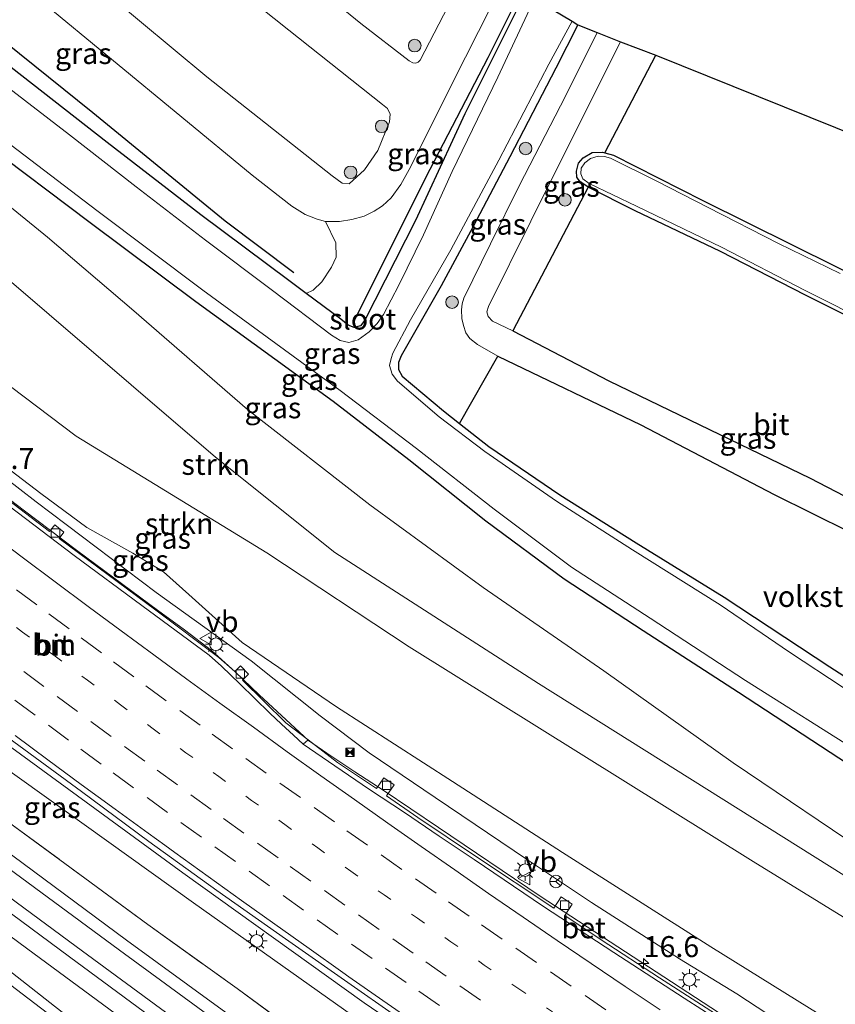
# Model space of a CAD drawing. Units: metres. Extents: x 119999 to 130006, y 481249 to 487503.
# Drawn here: x 122001 to 122098, y 482635 to 482753 of the extents above; entities that cross this region are included whole.
import ezdxf
from ezdxf.enums import TextEntityAlignment as Align

# ---------------------------------------------------------------- set-up
doc = ezdxf.new("R2010")
doc.units = ezdxf.units.M
for name, pattern in [('IE-TERREINAFSCHEIDING', [10, 8, -2]), ('VW-1-3_STREEP', [4, 1, -3]), ('VW-3-9_STREEP', [12, 3, -9])]:
    doc.linetypes.add(name, pattern=pattern)
doc.layers.get('0').update_dxf_attribs({"lineweight": 25})
for name, color, linetype, lineweight in [('B-ME-AM-KILOMETR-S-B1', 7, 'Continuous', 18), ('B-ME-BV-GELEIDECONSTRUCTIE-GELEIDERAIL-L-B1', 213, 'BV-GELEIDERAIL', 18), ('B-ME-GR-BOMENRIJ-L-B1', 10, 'Continuous', 25), ('B-ME-GR-BOOM-S-B1', 93, 'Continuous', 18), ('B-ME-GR-STRUIKEN-GV-B6', 93, 'Continuous', 18), ('B-ME-GW-INSTEEKWATERGANG-L-B1', 10, 'Continuous', 25), ('B-ME-GW-KRUINLIJN-L-B1', 93, 'Continuous', 18), ('B-ME-GW-TEENLIJN-L-B1', 93, 'Continuous', 18), ('B-ME-IE-GRASLAND-GV-B6', 93, 'Continuous', 18), ('B-ME-IE-GRONDWERKLIJN-GROND_INGERICHT-GV-B6', 253, 'Continuous', 18), ('B-ME-IE-GRONDWERKLIJN-GROND_NIETINGERICHT-GV-B6', 253, 'Continuous', 18), ('B-ME-IE-INRICHTINGSELEMENT-S-B1', 253, 'Continuous', 18), ('B-ME-IE-MEUBILAIR_WEGMEUBILAIR-LICHTMAST-S-B1', 8, 'Continuous', 18), ('B-ME-IE-TERREINAFSCHEIDING-HAAG-L-B1', 10, 'Continuous', 25), ('B-ME-IE-TERREINAFSCHEIDING-RASTERHEKWERK-L-B1', 8, 'IE-TERREINAFSCHEIDING', 18), ('B-ME-KG-KADASTRAAL-OPNAMEDTMGRENS-L-B1', 10, 'Continuous', 25), ('B-ME-OB-BEKLEDING-GV-B6', 253, 'Continuous', 18), ('B-ME-OG-WATER-GV-B6', 153, 'Continuous', 18), ('B-ME-SB-SPOOR-GV-B6', 253, 'Continuous', 18), ('B-ME-SB-SPOOR-L-B1', 253, 'Continuous', 18), ('B-ME-VH-VERH_SOORT-BETON-OVERIG-GV-B6', 8, 'IE-TERREINAFSCHEIDING-NATUURLIJK-HOUTWAL', 18), ('B-ME-VH-VERH_SOORT-BITUMEN-GV-B6', 8, 'IE-TERREINAFSCHEIDING-NATUURLIJK-HOUTWAL', 18), ('B-ME-VV-KOLK-S-B1', 8, 'Continuous', 18), ('B-ME-VW-MARKERING-13STREEP-045-L-B1', 255, 'VW-1-3_STREEP', 18), ('B-ME-VW-MARKERING-39STREEP-015-L-B1', 255, 'VW-3-9_STREEP', 18), ('B-ME-VW-MARKERING-STREEP-015-L-B1', 7, 'Continuous', 18), ('B-ME-VW-MEUBILAIR_WEGMEUBILAIR-RONA-S-B1', 8, 'Continuous', 18), ('B-ME-VW-MEUBILAIR_WEGMEUBILAIR-VERKEERSBORD-S-B1', 8, 'Continuous', 18)]:
    doc.layers.add(name, color=color, linetype=linetype, lineweight=lineweight)
doc.styles.add('NLCS-ISO', font='NLCS-ISO.TTF')
doc.linetypes.add('BV-GELEIDERAIL', pattern='A,10,-3,[108,NLCS.SHX,S=1,R=0,X=0,Y=0],-3', length=16)
doc.linetypes.add('IE-TERREINAFSCHEIDING-NATUURLIJK-HOUTWAL', pattern='A,7,-1.5,[67,NLCS.SHX,S=0.75,R=45,X=0,Y=0],-1.5,7,-1.5,[70,NLCS.SHX,S=0.75,R=0,X=0,Y=0],-1.5', length=20)

# ---------------------------------------------------------------- blocks, each defined once
blk = doc.blocks.new('camera')
h = blk.add_hatch(color=256)
h.paths.add_polyline_path([(0.5, 0.5), (-0.5, 0.5), (0, 0)])
h.paths.add_polyline_path([(0, 0), (-0.5, -0.5), (0.5, -0.5)])
for p, q in [((-0.5, 0.5), (0.5, -0.5)), ((0.5, 0.5), (-0.5, -0.5))]:
    blk.add_line(p, q)
blk.add_lwpolyline([(-0.5, 0.5), (0.5, 0.5), (0.5, -0.5), (-0.5, -0.5)], close=True)
blk = doc.blocks.new('verkeersbord')
for p, q in [((0, 0.75), (-0.75, -0.625)), ((0.75, -0.625), (0, 0.75)), ((-0.75, -0.625), (0.75, -0.625))]:
    blk.add_line(p, q)
blk = doc.blocks.new('wegwijzer')
for q in [(-0.53, -0.53), (0, 0.75), (0.53, -0.53)]:
    blk.add_line((0, 0), q)
blk.add_circle((0, 0), 0.75)
blk = doc.blocks.new('boom')
blk.add_hatch(color=256).paths.add_polyline_path([(-0.75, 0, 1), (0.75, 0, 1)])
blk.add_circle((0, 0), 0.75)
blk = doc.blocks.new('hecto')
for p, q in [((0, 0.625), (-0.625, 0)), ((0, -0.625), (0, 0.625)), ((-0.625, 0), (0.625, 0)), ((0.625, 0), (0, -0.625))]:
    blk.add_line(p, q)
blk = doc.blocks.new('kolk')
blk.add_lwpolyline([(-0.5, -0.5), (0.5, -0.5), (0.5, 0.5), (-0.5, 0.5)], close=True)
blk = doc.blocks.new('lantaarnpaal')
for p, q in [((0, 0.75), (0, 1.25)), ((-0.75, 0), (-1.25, 0)), ((-0.88, 0.88), (-0.53, 0.53)), ((0.53, 0.53), (0.88, 0.88)), ((0.75, 0), (1.25, 0)), ((-0.53, -0.53), (-0.88, -0.88)), ((0, -0.75), (0, -1.25)), ((0.53, -0.53), (0.88, -0.88))]:
    blk.add_line(p, q)
blk.add_circle((0, 0), 0.75)

msp = doc.modelspace()

# ---------------------------------------------------------------- linework, layer by layer
at = {"layer": 'B-ME-BV-GELEIDECONSTRUCTIE-GELEIDERAIL-L-B1'}
for points in [[(122063.23, 482648.27, 8.38), (122051.09, 482656.44, 8.41), (122044.51, 482660.89, 8.42), (122041.14, 482663.09, 8.46), (122037.79, 482665.3, 8.5), (122035.62, 482666.82, 8.52), (122029.75, 482672.25, 8.48), (122026.88, 482674.99, 8.45), (122024.05, 482677.56, 8.43), (122020.84, 482680.01, 8.44), (122017.61, 482682.36, 8.46), (122007.99, 482689.49, 8.51), (122001.61, 482694.31, 8.5), (121995.23, 482699.16, 8.52), (121988.88, 482704, 8.52), (121982.52, 482708.85, 8.55), (121973.08, 482716.22, 8.58), (121963.7, 482723.7, 8.58), (121954.38, 482731.24, 8.63), (121948.18, 482736.32, 8.67), (121942.01, 482741.4, 8.69), (121935.84, 482746.5, 8.69), (121929.7, 482751.56, 8.7)], [(121909.89, 482736.96, 9.27), (121915.23, 482732.44, 9.25), (121934.71, 482716.24, 9.22), (121955.54, 482699.56, 9.15), (121976.77, 482683.45, 9.13), (122000.27, 482665.95, 9.09), (122020.65, 482651.03, 9.1), (122042.25, 482635.54, 9.03), (122056.58, 482625.79, 9.06), (122077.55, 482611.66, 9.01), (122086.9, 482605.49, 8.99), (122086.92, 482605.48, 8.99)], [(122102.63, 482622.92, 8.32), (122084.46, 482634.39, 8.34), (122063.23, 482648.27, 8.38)]]:
    msp.add_polyline3d(points, dxfattribs=at)
at = {"layer": 'B-ME-GR-BOMENRIJ-L-B1'}
for points in [[(121958.18, 482783.67, -1.48), (121974.47, 482770.47, -1.33), (121994.21, 482754.28, -1.16), (122009.91, 482741.66, -1.27), (122025.67, 482728.75, -1.42), (122033.86, 482722.58, -1.42)], [(122041.12, 482716.99, -1.38), (122050.1, 482734.92, -1.67), (122057.03, 482748.21, -1.86), (122060.99, 482756.2, -1.86)]]:
    msp.add_polyline3d(points, dxfattribs=at)
at = {"layer": 'B-ME-GR-STRUIKEN-GV-B6'}
for points in [[(121936.04, 482762.95, 1.58), (121942.71, 482769.52, 0.83), (121964.28, 482751.49, 0.91), (121994.61, 482726.2, 0.76), (122024.54, 482700.57, 0.47), (122038.77, 482689.22, 0.38), (122063.04, 482673.61, 0.06), (122103.13, 482648.43, 0.07), (122106.94, 482646.11, 0.06), (122117.65, 482639.59, 0.03), (122114.7, 482636.32, 0.4), (122104.35, 482642.69, 0.42), (122088.62, 482652.38, 0.46), (122047.63, 482677.98, 0.46), (122030.64, 482689.17, 0.86), (122007.93, 482703.08, 1.35), (121982.96, 482721.97, 1.41), (121957.02, 482743.76, 1.56), (121936.04, 482762.95, 1.58)], [(121982.96, 482721.97, 1.41), (122007.93, 482703.08, 1.35), (122030.64, 482689.17, 0.86), (122047.63, 482677.98, 0.46), (122088.62, 482652.38, 0.46), (122104.35, 482642.69, 0.42), (122114.7, 482636.32, 0.4), (122106.76, 482627.81, 5.95), (122083.58, 482642.21, 6.9), (122065.89, 482653.45, 6.89), (122052.77, 482661.93, 6.82), (122038.95, 482670.85, 6.82), (122027.71, 482678.5, 6.76), (122021.36, 482684.22, 6.52), (122018.35, 482686.93, 6.35), (122014.7, 482689.14, 6.36), (122009.2, 482692.22, 6.72), (122003.73, 482696.25, 6.8), (121997.3, 482701.14, 6.84)]]:
    msp.add_polyline3d(points, dxfattribs=at)
at = {"layer": 'B-ME-GW-INSTEEKWATERGANG-L-B1'}
for points in [[(122061.44, 482755.91, -1.77), (122054.24, 482741.5, -1.78), (122048.37, 482728.79, -1.64), (122042.35, 482716.92, -1.46), (122041.82, 482716.25, -1.46), (122041.06, 482716.04, -1.46), (122040.34, 482716.32, -1.46), (122039.47, 482717.02, -1.46), (122035.32, 482720.11, -1.52), (122033.28, 482721.63, -1.51), (122022.77, 482729.46, -1.48), (122011.63, 482738.08, -1.48), (121996.33, 482750, -1.41), (121981.62, 482762.4, -1.39), (121964.69, 482776.53, -1.45), (121956.69, 482783.14, -1.49)], [(121950.68, 482777.45, -1.67), (121965.06, 482765.21, -1.58), (121977.45, 482754.33, -1.42), (121986.09, 482746.94, -1.39), (121996.79, 482738.19, -1.5), (122009.58, 482728.57, -1.55), (122022.19, 482719.13, -1.65), (122038.56, 482707.28, -1.8), (122047.59, 482700.31, -1.82), (122056.73, 482692.99, -1.78), (122066.08, 482686.1, -1.61), (122075.49, 482679.92, -1.6), (122086.85, 482672.59, -1.61), (122101, 482663.31, -1.43), (122112.57, 482655.57, -1.26), (122124.76, 482647.26, -1.27)], [(122067.73, 482752.1, -1.84), (122065.11, 482746.95, -1.86), (122059.61, 482736.37, -1.91), (122055.26, 482728.08, -1.81), (122051.44, 482721.01, -1.86), (122046.65, 482712.65, -1.91), (122046.33, 482711.89, -1.91), (122046.33, 482711.03, -1.91), (122046.77, 482710.23, -1.93), (122051.71, 482706.11, -1.93), (122053.63, 482704.6, -1.88), (122057.11, 482701.87, -2.05), (122065.57, 482696.1, -2.05), (122074.68, 482690.38, -1.89), (122085.16, 482683.92, -1.96), (122097.76, 482675.58, -1.95), (122109.33, 482668.13, -1.97), (122130.72, 482653.82, -2.09)], [(122151.89, 482691.33, -2.19), (122140.04, 482697.24, -2.14), (122128.89, 482702.99, -2.13), (122116.62, 482709.06, -2.07), (122105.43, 482714.59, -2.09), (122094.85, 482719.89, -2.13), (122084.71, 482725.09, -2.1), (122074.55, 482729.94, -2.07), (122068.93, 482732.76, -2.07), (122067.96, 482733.43, -2.01), (122067.59, 482733.97, -2.01), (122067.56, 482734.69, -2.01), (122067.8, 482735.61, -2.01), (122068.34, 482736.26, -2.01), (122069.42, 482736.9, -2.01), (122070.67, 482736.94, -2.2), (122070.93, 482736.87, -2.07), (122071.96, 482736.59, -2.2), (122082.62, 482731.16, -2.2), (122098.55, 482723.26, -2.14), (122114.14, 482715.43, -2.1), (122128.8, 482708.14, -2.06), (122142.08, 482701.65, -2.1), (122153.76, 482695.8, -2.08)]]:
    msp.add_polyline3d(points, dxfattribs=at)
at = {"layer": 'B-ME-GW-KRUINLIJN-L-B1'}
for points in [[(121942.71, 482769.52, 0.83), (121964.28, 482751.49, 0.91), (121994.61, 482726.2, 0.76), (122024.54, 482700.57, 0.47), (122038.77, 482689.22, 0.38), (122063.04, 482673.61, 0.06), (122103.13, 482648.43, 0.07), (122106.94, 482646.11, 0.06)], [(121931.29, 482753, 7.9), (121945.81, 482740.65, 7.82), (121961.93, 482727.65, 7.81), (121973.99, 482717.77, 7.78), (121987.54, 482707.36, 7.64), (122003.18, 482695.26, 7.6), (122017.46, 482684.47, 7.62), (122028.79, 482676.32, 7.58), (122037.01, 482669.74, 7.61), (122042.86, 482665.36, 7.57), (122050.71, 482660.01, 7.75)], [(121907.96, 482713.3, 8.94), (121913.8, 482707.92, 9.14), (121919.86, 482703.01, 9.09), (121925.94, 482697.85, 9.14), (121933.41, 482691.75, 9.14), (121941.62, 482684.94, 9.09), (121947.74, 482679.92, 9.08), (121955.99, 482673.42, 9.08), (121964.19, 482667.02, 9.08), (121971.29, 482661.51, 9.11), (121977.69, 482656.4, 9.1), (121984.22, 482651.33, 9.09), (121991.69, 482645.7, 9.09), (122000.33, 482639.09, 9.12), (122010.7, 482630.96, 9.16), (122020.13, 482623.57, 9.17), (122027.88, 482617.55, 9.2), (122038.17, 482609.63, 9.29), (122048, 482602.11, 9.35), (122058.11, 482594.71, 9.4), (122069.73, 482586.38, 9.33)], [(122078.73, 482608.81, 8.08), (122074.88, 482611.36, 8.09), (122049.47, 482627.94, 8.2), (122021.91, 482647.47, 8.18), (121993.72, 482667.64, 8.24), (121967.13, 482687.03, 8.35)], [(122050.71, 482660.01, 7.75), (122061.7, 482652.59, 7.76), (122069.36, 482647.51, 7.72), (122079.81, 482640.81, 7.75), (122086.66, 482636.61, 7.67), (122097.64, 482629.43, 7.65), (122104.55, 482625.13, 7.55)]]:
    msp.add_polyline3d(points, dxfattribs=at)
at = {"layer": 'B-ME-GW-TEENLIJN-L-B1'}
for points in [[(122120.04, 482642.24, -0.93), (122103.19, 482652.7, -0.97), (122086.23, 482664.16, -1.1), (122070.83, 482675.13, -1.25), (122056.42, 482685.05, -1.32), (122042.94, 482694.92, -1.3), (122028.35, 482706.27, -1.3), (122014.79, 482718.01, -1.25), (122004.52, 482726.79, -1.26), (121993.31, 482735.9, -1.31), (121981.25, 482745.6, -1.38), (121970.53, 482754, -1.27), (121954.27, 482767.27, -1.25), (121946.67, 482773.35, -1.26)], [(122104.35, 482642.69, 0.42), (122088.62, 482652.38, 0.46), (122047.63, 482677.98, 0.46), (122030.64, 482689.17, 0.86), (122007.93, 482703.08, 1.35), (121982.96, 482721.97, 1.41), (121957.02, 482743.76, 1.56), (121936.04, 482762.95, 1.58)], [(122074.43, 482591.65, 3.95), (122067.59, 482595.92, 4.15), (122061.15, 482600.05, 4.38), (122055.38, 482603.85, 4.49), (122048.48, 482608.54, 4.66), (122042.38, 482612.74, 4.91), (122035.74, 482617.37, 5.09), (122028.91, 482622.27, 5.3), (122021.22, 482627.95, 5.49), (122011.98, 482634.73, 5.88), (122002.01, 482642.07, 6.21), (121992.06, 482649.43, 6.49), (121982.71, 482656.33, 6.79), (121973.97, 482662.82, 7.06), (121963.62, 482670.59, 7.35), (121948.92, 482681.74, 7.77)]]:
    msp.add_polyline3d(points, dxfattribs=at)
at = {"layer": 'B-ME-IE-GRASLAND-GV-B6'}
for points in [[(121942.71, 482769.52, 0.83), (121946.67, 482773.35, -1.26), (121954.27, 482767.27, -1.25), (121970.53, 482754, -1.27), (121981.25, 482745.6, -1.38), (121993.31, 482735.9, -1.31), (122004.52, 482726.79, -1.26), (122014.79, 482718.01, -1.25), (122028.35, 482706.27, -1.3), (122042.94, 482694.92, -1.3), (122056.42, 482685.05, -1.32), (122070.83, 482675.13, -1.25), (122086.23, 482664.16, -1.1), (122103.19, 482652.7, -0.97), (122120.04, 482642.24, -0.93), (122117.65, 482639.59, 0.03), (122106.94, 482646.11, 0.06), (122103.13, 482648.43, 0.07), (122063.04, 482673.61, 0.06), (122038.77, 482689.22, 0.38), (122024.54, 482700.57, 0.47), (121994.61, 482726.2, 0.76), (121964.28, 482751.49, 0.91), (121942.71, 482769.52, 0.83)], [(122061.44, 482755.91, -1.77), (122054.24, 482741.5, -1.78), (122048.37, 482728.79, -1.64), (122042.35, 482716.92, -1.46), (122041.82, 482716.25, -1.46), (122041.06, 482716.04, -1.46), (122040.34, 482716.32, -1.46), (122039.47, 482717.02, -1.46), (122035.32, 482720.11, -1.52), (122036.18, 482720.48, -1.52), (122037.21, 482721.5, -1.52), (122038.35, 482723.22, -1.56), (122038.9, 482724.42, -1.63), (122038.88, 482726.12, -1.71), (122037.66, 482728.68, -1.71), (122039.31, 482728.67, -1.71), (122040.8, 482728.9, -1.7), (122042.25, 482729.3, -1.67), (122043.46, 482729.91, -1.67), (122044.45, 482730.56, -1.68), (122045.46, 482731.51, -1.68), (122046.63, 482733.07, -1.69), (122047.6, 482734.86, -1.73), (122054.33, 482748.27, -1.85), (122058.99, 482757.47, -1.74)], [(121996.33, 482750, -1.41), (122011.63, 482738.08, -1.48), (122022.77, 482729.46, -1.48), (122033.28, 482721.63, -1.51), (122035.32, 482720.11, -1.52), (122039.47, 482717.02, -1.46), (122040.34, 482716.32, -1.46), (122041.06, 482716.04, -1.46), (122041.82, 482716.25, -1.46), (122042.35, 482716.92, -1.46), (122048.37, 482728.79, -1.64), (122054.24, 482741.5, -1.78), (122061.44, 482755.91, -1.77)], [(122061.44, 482755.91, -1.77), (122062.55, 482755.25, -2.42), (122058.17, 482745.88, -2.42), (122052.72, 482734.65, -2.42), (122049.34, 482727.1, -2.42), (122046.4, 482721.08, -2.42), (122044.56, 482717.61, -2.42), (122043.8, 482716.5, -2.42), (122042.83, 482715.53, -2.42), (122041.55, 482714.59, -2.42), (122040.44, 482714.26, -2.42), (122039.41, 482714.48, -2.42), (122038.34, 482715.11, -2.42), (122031.32, 482720.47, -2.42), (122023.33, 482726.45, -2.42), (122015.09, 482732.82, -2.42), (122007.14, 482738.99, -2.42), (121999.34, 482745.01, -2.42)], [(122099.34, 482673.13, -2.44), (122092.95, 482677.35, -2.44), (122084.66, 482682.98, -2.44), (122074.21, 482689.55, -2.44), (122065.18, 482695.35, -2.44), (122056.63, 482701.25, -2.44), (122051.19, 482705.41, -2.44), (122046.22, 482709.64, -2.44), (122045.57, 482710.46, -2.44), (122045.27, 482711.51, -2.44), (122045.45, 482712.34, -2.44), (122045.66, 482712.99, -2.44), (122047.79, 482716.95, -2.44), (122052.59, 482725.31, -2.44), (122058.29, 482736, -2.44), (122064.25, 482747.42, -2.44), (122067.02, 482752.56, -2.44)], [(122067.02, 482752.56, -2.44), (122067.73, 482752.1, -1.84), (122065.11, 482746.95, -1.86), (122059.61, 482736.37, -1.91), (122055.26, 482728.08, -1.81), (122051.44, 482721.01, -1.86), (122046.65, 482712.65, -1.91), (122046.33, 482711.89, -1.91), (122046.33, 482711.03, -1.91), (122046.77, 482710.23, -1.93), (122051.71, 482706.11, -1.93), (122053.63, 482704.6, -1.88), (122057.11, 482701.87, -2.05), (122065.57, 482696.1, -2.05), (122074.68, 482690.38, -1.89), (122085.16, 482683.92, -1.96), (122097.76, 482675.58, -1.95), (122109.33, 482668.13, -1.97)], [(122067.73, 482752.1, -1.84), (122070.01, 482751.2, -1.82), (122066.23, 482743.63, -1.8), (122060.77, 482732.99, -1.83), (122057.3, 482726, -1.76), (122054.12, 482719.54, -1.78), (122053.94, 482718.87, -1.76), (122053.85, 482718.14, -1.76), (122053.89, 482717.1, -1.76), (122054.07, 482716.28, -1.76), (122054.37, 482715.41, -1.76), (122054.85, 482714.73, -1.76), (122055.75, 482714.03, -1.76), (122058.17, 482712.63, -1.81), (122053.63, 482704.6, -1.88), (122051.71, 482706.11, -1.93), (122046.77, 482710.23, -1.93), (122046.33, 482711.03, -1.91), (122046.33, 482711.89, -1.91), (122046.65, 482712.65, -1.91), (122051.44, 482721.01, -1.86), (122055.26, 482728.08, -1.81), (122059.61, 482736.37, -1.91), (122065.11, 482746.95, -1.86), (122067.73, 482752.1, -1.84)], [(122072.8, 482750.1, -1.83), (122077.02, 482748.49, -1.76), (122070.93, 482736.87, -2.07), (122070.67, 482736.94, -2.2), (122069.42, 482736.9, -2.01), (122068.34, 482736.26, -2.01), (122067.8, 482735.61, -2.01), (122067.56, 482734.69, -2.01), (122067.59, 482733.97, -2.01), (122067.96, 482733.43, -2.01), (122068.93, 482732.76, -2.07), (122059.96, 482715.63, -1.74), (122057.55, 482716.8, -1.8), (122057.02, 482717.34, -1.8), (122056.88, 482717.92, -1.78), (122057.07, 482718.55, -1.78), (122062.12, 482728.73, -1.79), (122068.34, 482741.21, -1.86), (122072.8, 482750.1, -1.83)], [(121945.81, 482740.65, 7.82), (121961.93, 482727.65, 7.81), (121973.99, 482717.77, 7.78), (121987.54, 482707.36, 7.64), (122003.18, 482695.26, 7.6), (122017.46, 482684.47, 7.62), (122028.79, 482676.32, 7.58), (122037.01, 482669.74, 7.61), (122042.86, 482665.36, 7.57), (122050.71, 482660.01, 7.75), (122061.7, 482652.59, 7.76), (122069.36, 482647.51, 7.72), (122079.81, 482640.81, 7.75), (122086.66, 482636.61, 7.67), (122097.64, 482629.43, 7.65)], [(121997.8, 482739.58, -2.39), (122010.41, 482730, -2.39), (122023.01, 482720.48, -2.39), (122039.4, 482708.55, -2.39), (122048.49, 482701.61, -2.39), (122057.74, 482694.39, -2.39), (122066.97, 482687.46, -2.39), (122076.35, 482681.39, -2.39), (122087.71, 482673.97, -2.39), (122101.8, 482665.06, -2.39), (122113.26, 482657.57, -2.39), (122126.18, 482649.02, -2.56), (122124.76, 482647.26, -1.27), (122112.57, 482655.57, -1.26), (122101, 482663.31, -1.43), (122086.85, 482672.59, -1.61), (122075.49, 482679.92, -1.6), (122066.08, 482686.1, -1.61), (122056.73, 482692.99, -1.78), (122047.59, 482700.31, -1.82), (122038.56, 482707.28, -1.8), (122022.19, 482719.13, -1.65), (122009.58, 482728.57, -1.55), (121996.79, 482738.19, -1.5)], [(121910.4, 482737.58, 8.46), (121913.86, 482734.67, 8.45), (121921.53, 482728.24, 8.43), (121929.19, 482721.82, 8.39), (121936.84, 482715.37, 8.33), (121944.61, 482709.07, 8.32), (121948.53, 482705.97, 8.33), (121956.44, 482699.84, 8.29), (121964.39, 482693.76, 8.3), (121972.34, 482687.7, 8.28), (121980.34, 482681.69, 8.26), (121984.37, 482678.73, 8.22), (121992.49, 482672.64, 8.2), (122000.52, 482666.67, 8.18), (122008.56, 482660.72, 8.17), (122016.6, 482654.77, 8.16), (122024.71, 482648.92, 8.15), (122032.88, 482643.16, 8.14), (122041.08, 482637.43, 8.12), (122049.28, 482631.7, 8.12)], [(121996.79, 482738.19, -1.5), (122009.58, 482728.57, -1.55), (122022.19, 482719.13, -1.65), (122038.56, 482707.28, -1.8), (122047.59, 482700.31, -1.82), (122056.73, 482692.99, -1.78), (122066.08, 482686.1, -1.61), (122075.49, 482679.92, -1.6), (122086.85, 482672.59, -1.61), (122101, 482663.31, -1.43), (122112.57, 482655.57, -1.26), (122124.76, 482647.26, -1.27), (122120.04, 482642.24, -0.93), (122103.19, 482652.7, -0.97), (122086.23, 482664.16, -1.1), (122070.83, 482675.13, -1.25), (122056.42, 482685.05, -1.32), (122042.94, 482694.92, -1.3), (122028.35, 482706.27, -1.3), (122014.79, 482718.01, -1.25), (122004.52, 482726.79, -1.26), (121993.31, 482735.9, -1.31)], [(122151.89, 482691.33, -2.19), (122140.04, 482697.24, -2.14), (122128.89, 482702.99, -2.13), (122116.62, 482709.06, -2.07), (122105.43, 482714.59, -2.09), (122094.85, 482719.89, -2.13), (122084.71, 482725.09, -2.1), (122074.55, 482729.94, -2.07), (122068.93, 482732.76, -2.07), (122067.96, 482733.43, -2.01), (122067.59, 482733.97, -2.01), (122067.56, 482734.69, -2.01), (122067.8, 482735.61, -2.01), (122068.34, 482736.26, -2.01), (122069.42, 482736.9, -2.01), (122070.67, 482736.94, -2.2), (122070.93, 482736.87, -2.07), (122071.96, 482736.59, -2.2), (122082.62, 482731.16, -2.2), (122098.55, 482723.26, -2.14), (122114.14, 482715.43, -2.1), (122128.8, 482708.14, -2.06), (122142.08, 482701.65, -2.1), (122153.76, 482695.8, -2.08)], [(122098.99, 482722.47, -2.4), (122091.61, 482726.07, -2.4), (122083.23, 482730.35, -2.4), (122077.14, 482733.49, -2.4), (122071.62, 482736.21, -2.4), (122070.89, 482736.41, -2.4), (122070.13, 482736.47, -2.4), (122069.24, 482736.18, -2.4), (122068.53, 482735.66, -2.4), (122068.12, 482735.02, -2.4), (122068.07, 482734.34, -2.4), (122068.3, 482733.75, -2.4), (122069.06, 482733.22, -2.4), (122074.72, 482730.5, -2.4), (122084.84, 482725.61, -2.46), (122094.81, 482720.44, -2.43), (122102.94, 482716.35, -2.43)], [(122038.59, 482628.82, 5.08), (122027.11, 482637.27, 5.36), (122016.48, 482644.87, 5.62), (122008.98, 482650.39, 5.88), (121999.44, 482657.4, 6.05), (121989.75, 482665.3, 6.36), (121972.87, 482678.76, 6.98), (121959.68, 482689.07, 7.17), (121949.26, 482697.54, 7.5), (121941.34, 482703.71, 7.8), (121931.5, 482711.64, 7.98), (121924.43, 482717.64, 8.14), (121929.52, 482715.01, 8.33), (121943.11, 482704.96, 8.42), (121953.54, 482697.16, 8.41), (121967.13, 482687.03, 8.35), (121993.72, 482667.64, 8.24), (122021.91, 482647.47, 8.18), (122049.47, 482627.94, 8.2)], [(122097.64, 482629.43, 7.65), (122086.66, 482636.61, 7.67), (122079.81, 482640.81, 7.75), (122069.36, 482647.51, 7.72), (122061.7, 482652.59, 7.76), (122050.71, 482660.01, 7.75), (122042.86, 482665.36, 7.57), (122037.01, 482669.74, 7.61), (122028.79, 482676.32, 7.58), (122017.46, 482684.47, 7.62), (122003.18, 482695.26, 7.6), (121987.54, 482707.36, 7.64)], [(121997.3, 482701.14, 6.84), (122003.73, 482696.25, 6.8), (122009.2, 482692.22, 6.72), (122014.7, 482689.14, 6.36), (122018.35, 482686.93, 6.35), (122021.36, 482684.22, 6.52), (122027.71, 482678.5, 6.76), (122038.95, 482670.85, 6.82), (122052.77, 482661.93, 6.82), (122065.89, 482653.45, 6.89), (122083.58, 482642.21, 6.9), (122106.76, 482627.81, 5.95)], [(122085.79, 482633.16, 7.64), (122077.45, 482638.52, 7.63), (122070.5, 482643.07, 7.63), (122066.15, 482645.95, 7.64), (122067.05, 482647.31, 7.64), (122065.74, 482648.18, 7.64), (122064.86, 482646.85, 7.64), (122055.52, 482653.02, 7.7), (122048.66, 482657.63, 7.75), (122044.93, 482660.23, 7.74), (122045.82, 482661.52, 7.74), (122044.6, 482662.37, 7.74), (122043.71, 482661.1, 7.74), (122039.08, 482664.21, 7.83), (122035.58, 482666.88, 7.84), (122032.91, 482668.91, 7.84), (122027.75, 482674.01, 7.77), (122028.46, 482674.72, 7.78), (122027.53, 482675.71, 7.74), (122026.83, 482675.04, 7.75), (122024.95, 482676.7, 7.75), (122017.43, 482682.35, 7.8), (122005.89, 482690.88, 7.78), (122006.46, 482691.65, 7.8), (122005.37, 482692.51, 7.78), (122004.77, 482691.74, 7.79), (121996.12, 482698.29, 7.84)], [(122049.47, 482627.94, 8.2), (122021.91, 482647.47, 8.18), (121993.72, 482667.64, 8.24)], [(122000.33, 482639.09, 9.12), (122010.7, 482630.96, 9.16)], [(122015.61, 482625.84, 9.29), (121999.32, 482638.31, 9.26)]]:
    msp.add_polyline3d(points, dxfattribs=at)
at = {"layer": 'B-ME-IE-GRONDWERKLIJN-GROND_INGERICHT-GV-B6'}
for points in [[(122077.02, 482748.49, -1.76), (122110.65, 482734.94, -1.78), (122159.66, 482715.17, -1.78), (122177.75, 482706.04, -1.86), (122164.01, 482690.57, -1.99), (122153.76, 482695.8, -2.08), (122142.08, 482701.65, -2.1), (122128.8, 482708.14, -2.06), (122114.14, 482715.43, -2.1), (122098.55, 482723.26, -2.14), (122082.62, 482731.16, -2.2), (122071.96, 482736.59, -2.2), (122070.93, 482736.87, -2.07), (122077.02, 482748.49, -1.76)], [(122160.7, 482686.82, -2.13), (122147.02, 482672.12, -1.87), (122128.59, 482681.31, -1.85), (122112.66, 482689.11, -1.82), (122095.41, 482698.07, -1.79), (122071.4, 482709.68, -1.82), (122059.96, 482715.63, -1.74), (122068.93, 482732.76, -2.07), (122074.55, 482729.94, -2.07), (122084.71, 482725.09, -2.1), (122094.85, 482719.89, -2.13), (122105.43, 482714.59, -2.09), (122116.62, 482709.06, -2.07), (122128.89, 482702.99, -2.13), (122140.04, 482697.24, -2.14), (122151.89, 482691.33, -2.19), (122160.7, 482686.82, -2.13)], [(122144.71, 482669.58, -1.87), (122130.72, 482653.82, -2.09), (122109.33, 482668.13, -1.97), (122097.76, 482675.58, -1.95), (122085.16, 482683.92, -1.96), (122074.68, 482690.38, -1.89), (122065.57, 482696.1, -2.05), (122057.11, 482701.87, -2.05), (122053.63, 482704.6, -1.88), (122058.17, 482712.63, -1.81), (122075.23, 482704.43, -1.81), (122091.09, 482696.15, -1.83), (122109.05, 482687.24, -1.82), (122125.53, 482679.15, -1.86), (122144.71, 482669.58, -1.87)]]:
    msp.add_polyline3d(points, dxfattribs=at)
at = {"layer": 'B-ME-IE-GRONDWERKLIJN-GROND_NIETINGERICHT-GV-B6'}
for points in [[(122000.52, 482799.2, -1.53), (122001.21, 482798.58, -1.53), (122011.55, 482789.65, -1.53), (122032, 482773.06, -1.6), (122051.95, 482756.95, -1.69), (122052.48, 482756.5, -1.69), (122052.81, 482756.13, -1.69), (122052.88, 482755.86, -1.69), (122052.82, 482755.44, -1.69), (122048.91, 482747.89, -1.71), (122048.68, 482747.65, -1.72), (122048.35, 482747.56, -1.72), (122048.04, 482747.6, -1.72), (122047.63, 482747.81, -1.72), (122041.84, 482752.28, -1.72), (122017.19, 482772.38, -1.47), (121997.95, 482788.01, -1.44)], [(121956.69, 482783.14, -1.49), (121961.92, 482788.32, -1.58), (121983.88, 482770.86, -1.54), (122003.77, 482754.94, -1.54), (122028.92, 482734.21, -1.66), (122033.63, 482730.52, -1.71), (122035.21, 482729.52, -1.71), (122036.64, 482728.96, -1.71), (122037.66, 482728.68, -1.71), (122038.88, 482726.12, -1.71), (122038.9, 482724.42, -1.63), (122038.35, 482723.22, -1.56), (122037.21, 482721.5, -1.52), (122036.18, 482720.48, -1.52), (122035.32, 482720.11, -1.52), (122033.28, 482721.63, -1.51), (122022.77, 482729.46, -1.48), (122011.63, 482738.08, -1.48), (121996.33, 482750, -1.41), (121981.62, 482762.4, -1.39), (121964.69, 482776.53, -1.45), (121956.69, 482783.14, -1.49)], [(121987.7, 482788.35, -1.42), (122006.91, 482772.78, -1.45), (122021.45, 482760.95, -1.56), (122033.26, 482751.49, -1.61), (122044.44, 482742.63, -1.68), (122045.03, 482742.14, -1.68), (122045.34, 482741.45, -1.68), (122045.25, 482740.54, -1.68), (122043.89, 482737.13, -1.68), (122042.28, 482734.84, -1.68), (122040.45, 482733.17, -1.7), (122039.62, 482733.23, -1.7), (122038.45, 482734.12, -1.7), (122023.52, 482745.91, -1.66), (122007.44, 482759.32, -1.51), (121993.89, 482770.37, -1.44)]]:
    msp.add_polyline3d(points, dxfattribs=at)
at = {"layer": 'B-ME-IE-TERREINAFSCHEIDING-HAAG-L-B1'}
msp.add_line((122070.93, 482736.87, -2.07), (122077.02, 482748.49, -1.76), dxfattribs=at)
for points in [[(122068.93, 482732.76, -2.07), (122059.96, 482715.63, -1.74), (122071.4, 482709.68, -1.82), (122095.41, 482698.07, -1.79), (122112.66, 482689.11, -1.82), (122128.59, 482681.31, -1.85), (122147.02, 482672.12, -1.87)], [(122053.63, 482704.6, -1.88), (122058.17, 482712.63, -1.81), (122075.23, 482704.43, -1.81), (122091.09, 482696.15, -1.83), (122109.05, 482687.24, -1.82), (122125.53, 482679.15, -1.86), (122144.71, 482669.58, -1.87)]]:
    msp.add_polyline3d(points, dxfattribs=at)
at = {"layer": 'B-ME-IE-TERREINAFSCHEIDING-RASTERHEKWERK-L-B1'}
msp.add_polyline3d([(121903.81, 482730.86, 8.88), (121914.85, 482722.21, 8.66), (121925.21, 482714.13, 8.36), (121932.46, 482708.6, 8.16), (121941.93, 482701.35, 7.93), (121949.07, 482695.84, 7.69), (121958.62, 482688.45, 7.36), (121964.87, 482683.68, 7.13), (121973, 482677.5, 6.95), (121980.38, 482671.84, 6.66), (121989.85, 482664.57, 6.31), (121999.44, 482657.4, 6.05), (122008.98, 482650.39, 5.88), (122016.48, 482644.87, 5.62), (122027.11, 482637.27, 5.36), (122038.59, 482628.82, 5.08), (122049.23, 482621.25, 4.71), (122060.73, 482613.59, 4.33)], dxfattribs=at)
at = {"layer": 'B-ME-KG-KADASTRAAL-OPNAMEDTMGRENS-L-B1'}
msp.add_polyline3d([(121989.31, 482815.64, -2.46), (121993.07, 482812.2, -2.47), (121994.08, 482811.2, -1.65), (121994.81, 482810.54, -1.58), (121996.53, 482809.07, -1.44), (122000.53, 482805.46, -1.6), (122019.07, 482790.15, -1.59), (122039.46, 482773.62, -1.62), (122058.99, 482757.47, -1.74), (122060.99, 482756.2, -1.86), (122061.44, 482755.91, -1.77), (122062.55, 482755.25, -2.42), (122067.02, 482752.56, -2.44), (122067.73, 482752.1, -1.84), (122070.01, 482751.2, -1.82), (122072.8, 482750.1, -1.83), (122077.02, 482748.49, -1.76), (122110.65, 482734.94, -1.78), (122159.66, 482715.17, -1.78), (122179.16, 482707.68, -1.98)], dxfattribs=at)
at = {"layer": 'B-ME-OB-BEKLEDING-GV-B6'}
msp.add_polyline3d([(122010.7, 482630.96, 9.16), (122000.33, 482639.09, 9.12), (121991.69, 482645.7, 9.09), (121984.22, 482651.33, 9.09), (121977.69, 482656.4, 9.1), (121971.29, 482661.51, 9.11), (121964.19, 482667.02, 9.08), (121955.99, 482673.42, 9.08), (121947.74, 482679.92, 9.08), (121948.92, 482681.74, 7.77), (121963.62, 482670.59, 7.35), (121973.97, 482662.82, 7.06), (121982.71, 482656.33, 6.79), (121992.06, 482649.43, 6.49), (122002.01, 482642.07, 6.21), (122011.98, 482634.73, 5.88)], dxfattribs=at)
at = {"layer": 'B-ME-OG-WATER-GV-B6'}
for points in [[(121999.34, 482745.01, -2.42), (122007.14, 482738.99, -2.42), (122015.09, 482732.82, -2.42), (122023.33, 482726.45, -2.42), (122031.32, 482720.47, -2.42), (122038.34, 482715.11, -2.42), (122039.41, 482714.48, -2.42), (122040.44, 482714.26, -2.42), (122041.55, 482714.59, -2.42), (122042.83, 482715.53, -2.42), (122043.8, 482716.5, -2.42), (122044.56, 482717.61, -2.42), (122046.4, 482721.08, -2.42), (122049.34, 482727.1, -2.42), (122052.72, 482734.65, -2.42), (122058.17, 482745.88, -2.42), (122062.55, 482755.25, -2.42), (122067.02, 482752.56, -2.44), (122064.25, 482747.42, -2.44), (122058.29, 482736, -2.44), (122052.59, 482725.31, -2.44), (122047.79, 482716.95, -2.44), (122045.66, 482712.99, -2.44), (122045.45, 482712.34, -2.44), (122045.27, 482711.51, -2.44), (122045.57, 482710.46, -2.44), (122046.22, 482709.64, -2.44), (122051.19, 482705.41, -2.44), (122056.63, 482701.25, -2.44), (122065.18, 482695.35, -2.44), (122074.21, 482689.55, -2.44), (122084.66, 482682.98, -2.44), (122092.95, 482677.35, -2.44), (122099.34, 482673.13, -2.44)], [(122101.8, 482665.06, -2.39), (122087.71, 482673.97, -2.39), (122076.35, 482681.39, -2.39), (122066.97, 482687.46, -2.39), (122057.74, 482694.39, -2.39), (122048.49, 482701.61, -2.39), (122039.4, 482708.55, -2.39), (122023.01, 482720.48, -2.39), (122010.41, 482730, -2.39), (121997.8, 482739.58, -2.39)], [(122102.94, 482716.35, -2.43), (122094.81, 482720.44, -2.43), (122084.84, 482725.61, -2.46), (122074.72, 482730.5, -2.4), (122069.06, 482733.22, -2.4), (122068.3, 482733.75, -2.4), (122068.07, 482734.34, -2.4), (122068.12, 482735.02, -2.4), (122068.53, 482735.66, -2.4), (122069.24, 482736.18, -2.4), (122070.13, 482736.47, -2.4), (122070.89, 482736.41, -2.4), (122071.62, 482736.21, -2.4), (122077.14, 482733.49, -2.4), (122083.23, 482730.35, -2.4), (122091.61, 482726.07, -2.4), (122098.99, 482722.47, -2.4)]]:
    msp.add_polyline3d(points, dxfattribs=at)
at = {"layer": 'B-ME-SB-SPOOR-GV-B6'}
for points in [[(122011.98, 482634.73, 5.88), (122002.01, 482642.07, 6.21), (121992.06, 482649.43, 6.49), (121982.71, 482656.33, 6.79), (121973.97, 482662.82, 7.06), (121963.62, 482670.59, 7.35), (121948.92, 482681.74, 7.77), (121940.22, 482688.48, 7.88), (121929.87, 482696.52, 8.26), (121920.43, 482703.8, 8.53), (121907.96, 482713.3, 8.94), (121899.46, 482719.72, 9.05), (121902.6, 482715.69, 9.15), (121904.22, 482713.8, 9.16), (121906.58, 482711.87, 9.16), (121911.45, 482707.83, 9.2), (121919.44, 482701.2, 9.2), (121928, 482694.48, 9.21), (121941.4, 482683.75, 9.2), (121961.6, 482667.75, 9.18), (121986.49, 482648.22, 9.23), (121999.32, 482638.31, 9.26), (122015.61, 482625.84, 9.29)], [(121999.44, 482657.4, 6.05), (122008.98, 482650.39, 5.88), (122016.48, 482644.87, 5.62), (122027.11, 482637.27, 5.36), (122038.59, 482628.82, 5.08)]]:
    msp.add_polyline3d(points, dxfattribs=at)
at = {"layer": 'B-ME-SB-SPOOR-L-B1'}
for points in [[(121901.4, 482728.26, 9.36), (121916.86, 482716.21, 8.96), (121930.52, 482705.72, 8.54), (121941.27, 482697.45, 8.2), (121952.63, 482688.81, 7.79), (121965.17, 482679.34, 7.44), (121976.46, 482670.85, 7.11), (121988, 482662.24, 6.74), (121999.14, 482653.97, 6.4), (122013.94, 482643.04, 5.95), (122024.88, 482635.05, 5.66), (122036.43, 482626.72, 5.27), (122047.06, 482619.29, 4.94), (122056.42, 482612.92, 4.63), (122064.93, 482607.35, 4.35)], [(122064.27, 482606, 4.43), (122055.58, 482611.67, 4.7), (122046.04, 482618.13, 5), (122035.61, 482625.5, 5.29), (122024.07, 482633.8, 5.63), (122013.09, 482641.81, 5.98), (121998.25, 482652.76, 6.45), (121987.22, 482660.93, 6.74), (121975.58, 482669.64, 7.14), (121964.38, 482678.06, 7.46), (121951.79, 482687.59, 7.86), (121940.41, 482696.25, 8.2), (121929.68, 482704.47, 8.52), (121915.96, 482715.02, 8.94), (121900.28, 482727.19, 9.34)], [(122062.41, 482601.88, 4.46), (122057.71, 482604.93, 4.55), (122051.92, 482608.82, 4.72), (122045.8, 482613.02, 4.92), (122038.05, 482618.44, 5.14), (122028.95, 482625.01, 5.44), (122018.49, 482632.65, 5.72), (122007.13, 482641.02, 6.11), (121989.89, 482653.79, 6.65), (121980.01, 482661.16, 6.93), (121967.85, 482670.26, 7.3), (121956.2, 482679.04, 7.65), (121947.63, 482685.57, 7.94), (121938.25, 482692.71, 8.24), (121928.69, 482700.06, 8.53), (121918.17, 482708.16, 8.86), (121908.97, 482715.25, 9.1), (121897.35, 482724.33, 9.39)], [(121898.43, 482725.37, 9.39), (121909.88, 482716.49, 9.12), (121919.07, 482709.35, 8.82), (121929.56, 482701.25, 8.51), (121939.1, 482693.94, 8.23), (121948.52, 482686.74, 7.91), (121957.09, 482680.27, 7.65), (121968.67, 482671.54, 7.32), (121980.88, 482662.37, 6.92), (121990.75, 482655.02, 6.61), (122000.77, 482647.56, 6.31), (122007.95, 482642.26, 6.07), (122019.35, 482633.89, 5.72), (122029.81, 482626.25, 5.41), (122038.91, 482619.67, 5.09), (122046.68, 482614.2, 4.86), (122052.75, 482610.07, 4.65), (122058.54, 482606.19, 4.48), (122063.15, 482603.22, 4.36)]]:
    msp.add_polyline3d(points, dxfattribs=at)
at = {"layer": 'B-ME-VH-VERH_SOORT-BETON-OVERIG-GV-B6'}
msp.add_polyline3d([(122088.8, 482630.7, 7.6), (122080.4, 482636.12, 7.61), (122072.01, 482641.57, 7.64), (122063.64, 482647.05, 7.66), (122055.35, 482652.62, 7.68), (122051.19, 482655.4, 7.68), (122047.06, 482658.23, 7.7), (122042.89, 482660.99, 7.7), (122038.75, 482663.78, 7.73), (122034.99, 482666.4, 7.79), (122035.58, 482666.88, 7.84), (122039.08, 482664.21, 7.83), (122043.71, 482661.1, 7.74), (122044.6, 482662.37, 7.74), (122045.82, 482661.52, 7.74), (122044.93, 482660.23, 7.74), (122048.66, 482657.63, 7.75), (122055.52, 482653.02, 7.7), (122064.86, 482646.85, 7.64), (122065.74, 482648.18, 7.64), (122067.05, 482647.31, 7.64), (122066.15, 482645.95, 7.64), (122070.5, 482643.07, 7.63), (122077.45, 482638.52, 7.63), (122085.79, 482633.16, 7.64)], dxfattribs=at)
at = {"layer": 'B-ME-VH-VERH_SOORT-BITUMEN-GV-B6'}
for points in [[(122000.53, 482805.46, -1.6), (122019.07, 482790.15, -1.59), (122039.46, 482773.62, -1.62), (122058.99, 482757.47, -1.74), (122054.33, 482748.27, -1.85), (122047.6, 482734.86, -1.73), (122046.63, 482733.07, -1.69), (122045.46, 482731.51, -1.68), (122044.45, 482730.56, -1.68), (122043.46, 482729.91, -1.67), (122042.25, 482729.3, -1.67), (122040.8, 482728.9, -1.7), (122039.31, 482728.67, -1.71), (122037.66, 482728.68, -1.71), (122036.64, 482728.96, -1.71), (122035.21, 482729.52, -1.71), (122033.63, 482730.52, -1.71), (122028.92, 482734.21, -1.66), (122003.77, 482754.94, -1.54), (121983.88, 482770.86, -1.54), (121961.92, 482788.32, -1.58), (121972.45, 482798.79, -1.51), (121983.79, 482801.34, -1.48), (122000.53, 482805.46, -1.6)], [(121997.95, 482788.01, -1.44), (122017.19, 482772.38, -1.47), (122041.84, 482752.28, -1.72), (122047.63, 482747.81, -1.72), (122048.04, 482747.6, -1.72), (122048.35, 482747.56, -1.72), (122048.68, 482747.65, -1.72), (122048.91, 482747.89, -1.71), (122052.82, 482755.44, -1.69), (122052.88, 482755.86, -1.69), (122052.81, 482756.13, -1.69), (122052.48, 482756.5, -1.69), (122051.95, 482756.95, -1.69), (122032, 482773.06, -1.6), (122011.55, 482789.65, -1.53), (122001.21, 482798.58, -1.53), (122000.52, 482799.2, -1.53)], [(121993.89, 482770.37, -1.44), (122007.44, 482759.32, -1.51), (122023.52, 482745.91, -1.66), (122038.45, 482734.12, -1.7), (122039.62, 482733.23, -1.7), (122040.45, 482733.17, -1.7), (122042.28, 482734.84, -1.68), (122043.89, 482737.13, -1.68), (122045.25, 482740.54, -1.68), (122045.34, 482741.45, -1.68), (122045.03, 482742.14, -1.68), (122044.44, 482742.63, -1.68), (122033.26, 482751.49, -1.61), (122021.45, 482760.95, -1.56), (122006.91, 482772.78, -1.45), (121987.7, 482788.35, -1.42)], [(122109.05, 482687.24, -1.82), (122091.09, 482696.15, -1.83), (122075.23, 482704.43, -1.81), (122058.17, 482712.63, -1.81), (122055.75, 482714.03, -1.76), (122054.85, 482714.73, -1.76), (122054.37, 482715.41, -1.76), (122054.07, 482716.28, -1.76), (122053.89, 482717.1, -1.76), (122053.85, 482718.14, -1.76), (122053.94, 482718.87, -1.76), (122054.12, 482719.54, -1.78), (122057.3, 482726, -1.76), (122060.77, 482732.99, -1.83), (122066.23, 482743.63, -1.8), (122070.01, 482751.2, -1.82)], [(122070.01, 482751.2, -1.82), (122072.8, 482750.1, -1.83), (122068.34, 482741.21, -1.86), (122062.12, 482728.73, -1.79), (122057.07, 482718.55, -1.78), (122056.88, 482717.92, -1.78), (122057.02, 482717.34, -1.8), (122057.55, 482716.8, -1.8), (122059.96, 482715.63, -1.74), (122071.4, 482709.68, -1.82), (122095.41, 482698.07, -1.79), (122112.66, 482689.11, -1.82)], [(122049.28, 482631.7, 8.12), (122041.08, 482637.43, 8.12), (122032.88, 482643.16, 8.14), (122024.71, 482648.92, 8.15), (122016.6, 482654.77, 8.16), (122008.56, 482660.72, 8.17), (122000.52, 482666.67, 8.18), (121992.49, 482672.64, 8.2), (121984.37, 482678.73, 8.22), (121980.34, 482681.69, 8.26), (121972.34, 482687.7, 8.28), (121964.39, 482693.76, 8.3), (121956.44, 482699.84, 8.29), (121948.53, 482705.97, 8.33), (121944.61, 482709.07, 8.32), (121936.84, 482715.37, 8.33), (121929.19, 482721.82, 8.39), (121921.53, 482728.24, 8.43), (121913.86, 482734.67, 8.45), (121910.4, 482737.58, 8.46)], [(121996.12, 482698.29, 7.84), (122004.77, 482691.74, 7.79), (122005.37, 482692.51, 7.78), (122006.46, 482691.65, 7.8), (122005.89, 482690.88, 7.78), (122017.43, 482682.35, 7.8), (122024.95, 482676.7, 7.75), (122026.83, 482675.04, 7.75), (122027.53, 482675.71, 7.74), (122028.46, 482674.72, 7.78), (122027.75, 482674.01, 7.77), (122032.91, 482668.91, 7.84), (122035.58, 482666.88, 7.84)], [(121999.92, 482694.79, 7.74), (122007.7, 482688.87, 7.72), (122015.74, 482682.92, 7.69), (122023.78, 482676.97, 7.66), (122025.25, 482675.67, 7.68), (122027.43, 482673.56, 7.69), (122031.01, 482670.06, 7.71), (122032.41, 482668.75, 7.72), (122033.81, 482667.44, 7.73), (122034.99, 482666.4, 7.79), (122038.75, 482663.78, 7.73), (122042.89, 482660.99, 7.7), (122047.06, 482658.23, 7.7), (122051.19, 482655.4, 7.68), (122055.35, 482652.62, 7.68), (122063.64, 482647.05, 7.66), (122072.01, 482641.57, 7.64), (122080.4, 482636.12, 7.61), (122088.8, 482630.7, 7.6)], [(122035.58, 482666.88, 7.84), (122034.99, 482666.4, 7.79), (122033.81, 482667.44, 7.73), (122032.41, 482668.75, 7.72), (122031.01, 482670.06, 7.71), (122027.43, 482673.56, 7.69), (122025.25, 482675.67, 7.68), (122023.78, 482676.97, 7.66), (122015.74, 482682.92, 7.69), (122007.7, 482688.87, 7.72), (121999.92, 482694.79, 7.74)]]:
    msp.add_polyline3d(points, dxfattribs=at)
at = {"layer": 'B-ME-VW-MARKERING-13STREEP-045-L-B1'}
msp.add_polyline3d([(121997.63, 482682.69, 8.01), (122001.55, 482679.74, 8), (122005.41, 482676.87, 7.99), (122009.27, 482674, 7.98), (122013.21, 482671.08, 7.98), (122017.09, 482668.22, 7.98), (122021.01, 482665.36, 7.98), (122024.93, 482662.52, 7.98), (122028.83, 482659.68, 7.97), (122032.79, 482656.81, 7.95), (122036.72, 482654.01, 7.94), (122040.67, 482651.23, 7.94), (122044.62, 482648.43, 7.94), (122048.61, 482645.63, 7.93), (122052.58, 482642.82, 7.93), (122056.56, 482640.06, 7.92), (122060.68, 482637.23, 7.91), (122064.69, 482634.47, 7.9)], dxfattribs=at)
at = {"layer": 'B-ME-VW-MARKERING-39STREEP-015-L-B1'}
for points in [[(122000.83, 482684.79, 7.92), (122004.68, 482681.92, 7.9), (122008.53, 482679.06, 7.9), (122012.39, 482676.2, 7.89), (122016.25, 482673.34, 7.89), (122020.27, 482670.39, 7.89), (122024.15, 482667.57, 7.88), (122028.15, 482664.66, 7.88), (122032.21, 482661.75, 7.87), (122036.28, 482658.84, 7.85), (122040.2, 482656.06, 7.84), (122044.29, 482653.18, 7.84), (122048.35, 482650.33, 7.84), (122052.3, 482647.59, 7.83), (122056.24, 482644.85, 7.82), (122060.33, 482642.05, 7.81), (122064.45, 482639.23, 7.8), (122068.58, 482636.41, 7.79), (122072.56, 482633.72, 7.78)], [(121997.69, 482678.05, 8.09), (122001.69, 482675.05, 8.08), (122005.66, 482672.08, 8.08), (122009.68, 482669.1, 8.07), (122013.69, 482666.12, 8.07), (122017.57, 482663.29, 8.07), (122021.61, 482660.34, 8.07), (122025.49, 482657.52, 8.06), (122029.55, 482654.59, 8.06), (122033.44, 482651.79, 8.05), (122037.51, 482648.92, 8.05), (122041.59, 482646.03, 8.04), (122045.65, 482643.18, 8.03), (122049.58, 482640.43, 8.02), (122053.66, 482637.58, 8.02), (122057.62, 482634.86, 8.01)], [(122000.63, 482671.61, 8.16), (122004.62, 482668.64, 8.16), (122008.49, 482665.79, 8.15), (122012.35, 482662.95, 8.15), (122016.38, 482660.01, 8.15), (122020.42, 482657.06, 8.15), (122024.46, 482654.14, 8.14), (122028.53, 482651.23, 8.14), (122032.58, 482648.34, 8.14), (122036.66, 482645.45, 8.13), (122040.74, 482642.55, 8.12), (122044.81, 482639.7, 8.11), (122048.75, 482636.95, 8.1), (122052.83, 482634.12, 8.1)]]:
    msp.add_polyline3d(points, dxfattribs=at)
at = {"layer": 'B-ME-VW-MARKERING-STREEP-015-L-B1'}
for points in [[(121997.64, 482691.56, 7.84), (122001.51, 482688.68, 7.83), (122005.43, 482685.73, 7.82), (122009.37, 482682.79, 7.81), (122013.3, 482679.88, 7.8), (122017.18, 482677.03, 7.8), (122021.13, 482674.13, 7.79), (122025.06, 482671.27, 7.79), (122029.05, 482668.39, 7.79), (122033.09, 482665.47, 7.78), (122037.09, 482662.61, 7.77), (122041.08, 482659.78, 7.76), (122045.08, 482656.96, 7.75), (122049.03, 482654.19, 7.75), (122053.05, 482651.39, 7.74), (122057.07, 482648.6, 7.73), (122061.18, 482645.78, 7.73), (122065.26, 482643, 7.71), (122069.3, 482640.24, 7.7), (122073.37, 482637.49, 7.68), (122077.51, 482634.71, 7.68)], [(122000.65, 482667.41, 8.25), (122004.57, 482664.51, 8.24), (122008.53, 482661.59, 8.25), (122012.57, 482658.65, 8.24), (122016.52, 482655.76, 8.25), (122018.49, 482654.34, 8.25), (122019.68, 482653.45, 8.25), (122023.67, 482650.59, 8.23), (122027.64, 482647.74, 8.22), (122031.62, 482644.91, 8.21), (122035.69, 482642.01, 8.21), (122039.69, 482639.18, 8.2), (122040.42, 482638.65, 8.2), (122044.47, 482635.83, 8.19), (122048.5, 482633.04, 8.19)]]:
    msp.add_polyline3d(points, dxfattribs=at)

# ---------------------------------------------------------------- block references
at = {"layer": 'B-ME-AM-KILOMETR-S-B1', "rotation": 90}
msp.add_blockref('hecto', (122075.55, 482640.22, 8.34), dxfattribs=at)
at = {"layer": 'B-ME-GR-BOOM-S-B1', "rotation": 90}
for p in [(122048.28, 482749.64, -1.54), (122044.35, 482740.02, -1.55), (122061.49, 482737.38, -1.77), (122040.63, 482734.54, -1.64), (122066.18, 482731.26, -1.75), (122052.73, 482719.06, -1.7)]:
    msp.add_blockref('boom', p, dxfattribs=at)
at = {"layer": 'B-ME-IE-INRICHTINGSELEMENT-S-B1', "rotation": 90}
msp.add_blockref('camera', (122040.55, 482665.42, 0.1), dxfattribs=at)
at = {"layer": 'B-ME-IE-MEUBILAIR_WEGMEUBILAIR-LICHTMAST-S-B1', "rotation": 90}
for p in [(122024.58, 482678.29, 0.1), (122061.42, 482651.36, 0.1), (122029.43, 482642.93, 8.28), (122081.01, 482638.3, 7.73)]:
    msp.add_blockref('lantaarnpaal', p, dxfattribs=at)
at = {"layer": 'B-ME-VV-KOLK-S-B1', "rotation": 90}
for p in [(122005.47, 482691.55, 7.72), (122027.48, 482674.74, 7.69), (122044.93, 482661.48, 7.7), (122066.14, 482647.19, 7.67)]:
    msp.add_blockref('kolk', p, dxfattribs=at)
at = {"layer": 'B-ME-VW-MEUBILAIR_WEGMEUBILAIR-RONA-S-B1', "rotation": 90}
msp.add_blockref('wegwijzer', (122065.11, 482650.01, 0.1), dxfattribs=at)
at = {"layer": 'B-ME-VW-MEUBILAIR_WEGMEUBILAIR-VERKEERSBORD-S-B1', "rotation": 90}
for p in [(122023.4, 482678.96, 7.56), (122061.36, 482650.37, 0.1)]:
    msp.add_blockref('verkeersbord', p, dxfattribs=at)

# ---------------------------------------------------------------- texts
at = {"layer": 'B-ME-AM-KILOMETR-S-B1', "ltscale": 0.2, "style": 'NLCS-ISO'}
for s, p in [('16.7', (121996.33, 482698.39, 8.52)), ('16.6', (122075.55, 482640.22, 8.34))]:
    msp.add_text(s, height=2.5, dxfattribs=at).set_placement(p, align=Align.BOTTOM_LEFT)
at = {"layer": 'B-ME-GR-STRUIKEN-GV-B6', "ltscale": 0.2, "style": 'NLCS-ISO'}
for p in [(122024.56, 482699.73), (122020.21, 482692.67)]:
    msp.add_text('strkn', height=2.5, dxfattribs=at).set_placement(p, align=Align.MIDDLE_CENTER)
at = {"layer": 'B-ME-IE-GRASLAND-GV-B6', "ltscale": 0.2, "style": 'NLCS-ISO'}
for p in [(122008.79, 482748.7), (122048.38, 482736.75), (122066.95, 482732.87), (122058.17, 482728.35), (122038.43, 482712.95), (122035.71, 482709.85), (122031.38, 482706.47), (122087.99, 482702.84), (122018.23, 482690.92), (122015.58, 482688.28), (122005.08, 482658.83)]:
    msp.add_text('gras', height=2.5, dxfattribs=at).set_placement(p, align=Align.MIDDLE_CENTER)
at = {"layer": 'B-ME-IE-GRONDWERKLIJN-GROND_INGERICHT-GV-B6', "ltscale": 0.2, "style": 'NLCS-ISO'}
msp.add_text('volkstuinen', height=2.5, dxfattribs=at).set_placement((122099.09, 482683.99), align=Align.MIDDLE_CENTER)
at = {"layer": 'B-ME-OG-WATER-GV-B6', "ltscale": 0.2, "style": 'NLCS-ISO'}
msp.add_text('sloot', height=2.5, dxfattribs=at).set_placement((122042.09, 482717.05), align=Align.MIDDLE_CENTER)
at = {"layer": 'B-ME-VH-VERH_SOORT-BETON-OVERIG-GV-B6', "ltscale": 0.2, "style": 'NLCS-ISO'}
msp.add_text('bet', height=2.5, dxfattribs=at).set_placement((122068.41, 482644.5), align=Align.MIDDLE_CENTER)
at = {"layer": 'B-ME-VH-VERH_SOORT-BITUMEN-GV-B6', "ltscale": 0.2, "style": 'NLCS-ISO'}
for p in [(122090.76, 482704.48), (122005.14, 482678.19)]:
    msp.add_text('bit', height=2.5, dxfattribs=at).set_placement(p, align=Align.MIDDLE_CENTER)
at = {"layer": 'B-ME-VW-MARKERING-13STREEP-045-L-B1', "ltscale": 0.2, "style": 'NLCS-ISO'}
msp.add_text('bm', height=2.5, dxfattribs=at).set_placement((122005.3, 482678.24), align=Align.MIDDLE_CENTER)
at = {"layer": 'B-ME-VW-MEUBILAIR_WEGMEUBILAIR-VERKEERSBORD-S-B1', "ltscale": 0.2, "style": 'NLCS-ISO'}
for p in [(122023.4, 482678.96, 7.56), (122061.36, 482650.37, 0.1)]:
    msp.add_text('vb', height=2.5, dxfattribs=at).set_placement(p, align=Align.BOTTOM_LEFT)

doc.saveas('drawing.dxf')
